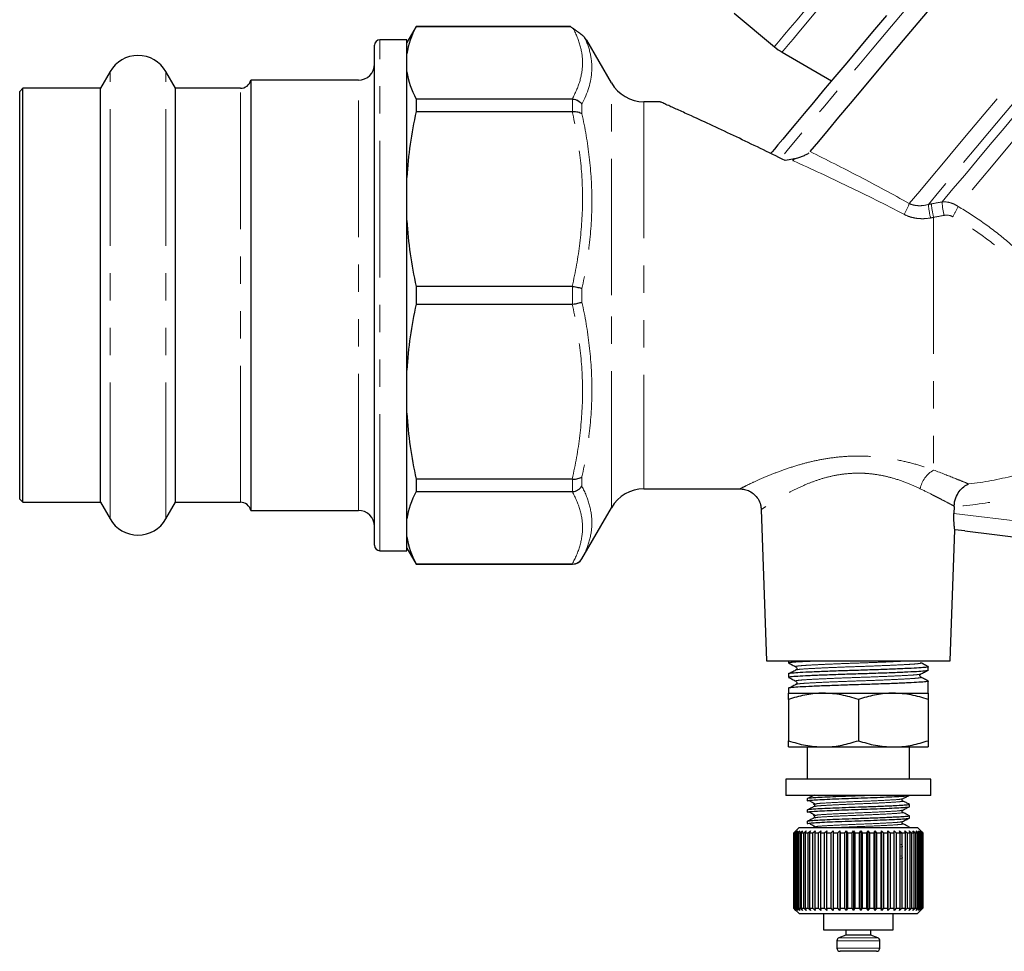
# Model space of a CAD drawing. Units: millimetres. Extents: x 30 to 390, y 98 to 260.
# Drawn here: x 30 to 76, y 186 to 229 of the extents above; entities that cross this region are included whole.
import ezdxf

# ---------------------------------------------------------------- set-up
doc = ezdxf.new("R2010")
doc.units = ezdxf.units.MM
doc.linetypes.add('PHANTOM', pattern=[12.7, 6.35, -1.27, 1.27, -1.27, 1.27, -1.27])

msp = doc.modelspace()

# ---------------------------------------------------------------- linework, layer by layer
at = {"color": 7, "linetype": 'Continuous', "lineweight": 25}
for p, q in [((63.078, 229.421), (64.951, 227.849)), ((48.291, 228.798), (47.858, 228.048)), ((55.477, 228.798), (48.291, 228.798)), ((48.291, 228.798), (48.291, 228.791)), ((48.291, 228.791), (55.477, 228.791)), ((47.858, 228.173), (46.608, 228.173)), ((47.858, 204.423), (47.858, 228.173)), ((57.374, 226.173), (56.229, 228.156)), ((46.358, 227.915), (46.358, 227.923)), ((46.358, 204.673), (46.358, 227.915)), ((65.308, 227.6), (67.612, 226.269)), ((34.059, 226.698), (33.612, 225.923)), ((37.105, 225.923), (36.657, 226.698)), ((45.608, 226.298), (40.608, 226.298)), ((40.608, 226.298), (40.608, 206.298)), ((30.008, 225.923), (29.858, 225.773)), ((29.858, 225.767), (29.858, 225.773)), ((29.858, 206.823), (29.858, 225.767)), ((33.612, 225.923), (30.008, 225.923)), ((30.008, 225.917), (30.008, 225.923)), ((30.008, 206.673), (30.008, 225.917)), ((33.612, 225.917), (33.612, 225.923)), ((33.612, 206.673), (33.612, 225.917)), ((40.124, 225.923), (37.105, 225.923)), ((37.105, 225.917), (37.105, 225.923)), ((37.105, 206.673), (37.105, 225.917)), ((48.291, 225.423), (48.291, 224.84)), ((55.55, 225.423), (48.291, 225.423)), ((59.64, 225.298), (58.889, 225.298)), ((48.291, 224.84), (55.55, 224.84)), ((48.291, 216.71), (48.291, 215.885)), ((55.55, 216.71), (48.291, 216.71)), ((48.291, 215.885), (55.55, 215.885)), ((55.55, 207.755), (48.291, 207.755)), ((48.291, 207.755), (48.291, 207.172)), ((48.291, 207.172), (55.55, 207.172)), ((58.889, 207.298), (63.355, 207.298)), ((29.858, 206.823), (30.008, 206.673)), ((30.008, 206.673), (33.612, 206.673)), ((33.612, 206.673), (34.059, 205.898)), ((36.657, 205.898), (37.105, 206.673)), ((37.105, 206.673), (40.124, 206.673)), ((40.608, 206.298), (45.608, 206.298)), ((56.002, 204.048), (57.374, 206.423)), ((64.345, 206.338), (64.591, 199.298)), ((73.314, 206.481), (73.302, 206.16)), ((73.126, 199.298), (73.339, 205.4)), ((73.803, 205.343), (73.339, 205.4)), ((73.803, 205.343), (83.517, 204.151)), ((46.608, 204.423), (47.858, 204.423)), ((47.858, 204.548), (48.291, 203.798)), ((55.55, 203.804), (48.291, 203.804)), ((48.291, 203.804), (48.291, 203.798)), ((48.291, 203.798), (55.569, 203.798)), ((64.591, 199.298), (73.126, 199.298)), ((65.608, 199.298), (65.608, 199.209)), ((66.007, 198.887), (65.972, 198.877)), ((72.108, 198.875), (72.108, 199.027)), ((65.608, 198.693), (65.608, 198.541)), ((72.108, 197.798), (72.108, 198.359)), ((65.608, 198.024), (65.608, 197.798)), ((66.007, 198.218), (65.972, 198.208)), ((65.608, 197.798), (67.233, 197.798)), ((65.608, 197.507), (65.608, 195.588)), ((67.233, 197.798), (70.483, 197.798)), ((68.858, 197.507), (68.858, 195.588)), ((70.483, 197.798), (72.108, 197.798)), ((72.108, 197.507), (72.108, 195.588)), ((65.608, 195.298), (67.233, 195.298)), ((66.483, 195.298), (66.483, 193.798)), ((67.233, 195.298), (70.483, 195.298)), ((70.483, 195.298), (72.108, 195.298)), ((71.233, 193.798), (71.233, 195.298)), ((65.483, 193.798), (65.483, 193.048)), ((72.233, 193.798), (65.483, 193.798)), ((72.233, 193.048), (72.233, 193.798)), ((72.233, 193.048), (65.483, 193.048)), ((66.483, 192.889), (66.483, 192.792)), ((66.483, 192.36), (66.483, 192.263)), ((71.233, 192.527), (71.233, 192.624)), ((71.233, 191.998), (71.233, 192.095)), ((65.858, 191.298), (65.958, 191.398)), ((65.958, 191.398), (65.859, 191.298)), ((65.875, 191.298), (65.98, 191.398)), ((65.98, 191.398), (65.889, 191.298)), ((66.108, 191.548), (65.908, 191.348)), ((65.93, 191.298), (66.04, 191.398)), ((66.04, 191.398), (65.957, 191.298)), ((66.023, 191.298), (66.136, 191.398)), ((66.136, 191.398), (66.063, 191.298)), ((66.108, 191.548), (71.608, 191.548)), ((66.154, 191.298), (66.268, 191.398)), ((66.268, 191.398), (66.205, 191.298)), ((66.319, 191.298), (66.434, 191.398)), ((66.434, 191.398), (66.382, 191.298)), ((66.483, 191.83), (66.483, 191.734)), ((66.518, 191.298), (66.631, 191.398)), ((66.631, 191.398), (66.591, 191.298)), ((66.747, 191.298), (66.857, 191.398)), ((66.857, 191.398), (66.83, 191.298)), ((67.004, 191.298), (67.11, 191.398)), ((67.11, 191.398), (67.096, 191.298)), ((67.285, 191.298), (67.385, 191.398)), ((67.385, 191.398), (67.384, 191.298)), ((67.586, 191.298), (67.679, 191.398)), ((67.679, 191.398), (67.691, 191.298)), ((67.679, 191.398), (67.679, 187.698)), ((67.904, 191.298), (67.989, 191.398)), ((67.989, 191.398), (68.014, 191.298)), ((67.989, 191.398), (67.989, 187.698)), ((68.235, 191.298), (68.31, 191.398)), ((68.31, 191.398), (68.347, 191.298)), ((68.31, 191.398), (68.31, 187.698)), ((68.573, 191.298), (68.638, 191.398)), ((68.638, 191.398), (68.688, 191.298)), ((68.638, 191.398), (68.638, 187.698)), ((68.916, 191.298), (68.969, 191.398)), ((68.969, 191.398), (69.03, 191.298)), ((68.969, 191.398), (68.969, 187.698)), ((69.257, 191.298), (69.299, 191.398)), ((69.299, 191.398), (69.371, 191.298)), ((69.299, 191.398), (69.299, 187.698)), ((69.593, 191.298), (69.623, 191.398)), ((69.623, 191.398), (69.704, 191.298)), ((69.623, 191.398), (69.623, 187.698)), ((69.92, 191.298), (69.937, 191.398)), ((69.937, 191.398), (70.027, 191.298)), ((69.937, 191.398), (69.937, 187.698)), ((70.233, 191.298), (70.236, 191.398)), ((70.236, 191.398), (70.334, 191.298)), ((70.236, 191.398), (70.236, 187.698)), ((70.518, 191.398), (70.622, 191.298)), ((70.528, 191.298), (70.518, 191.398)), ((70.778, 191.398), (70.887, 191.298)), ((70.801, 191.298), (70.778, 191.398)), ((71.014, 191.398), (71.126, 191.298)), ((71.049, 191.298), (71.014, 191.398)), ((71.221, 191.398), (71.335, 191.298)), ((71.268, 191.298), (71.221, 191.398)), ((71.233, 191.548), (71.233, 191.566)), ((71.397, 191.398), (71.512, 191.298)), ((71.456, 191.298), (71.397, 191.398)), ((71.54, 191.398), (71.654, 191.298)), ((71.61, 191.298), (71.54, 191.398)), ((71.858, 191.298), (71.608, 191.548)), ((71.648, 191.398), (71.76, 191.298)), ((71.729, 191.298), (71.648, 191.398)), ((71.72, 191.398), (71.828, 191.298)), ((71.809, 191.298), (71.72, 191.398)), ((71.755, 191.398), (71.857, 191.298)), ((71.851, 191.298), (71.755, 191.398)), ((65.858, 187.798), (65.858, 191.298)), ((65.859, 191.298), (65.875, 191.298)), ((65.859, 191.298), (65.859, 187.798)), ((65.875, 187.798), (65.875, 191.298)), ((65.889, 191.298), (65.93, 191.298)), ((65.889, 191.298), (65.889, 187.798)), ((65.93, 187.798), (65.93, 191.298)), ((65.957, 191.298), (66.023, 191.298)), ((65.957, 191.298), (65.957, 187.798)), ((66.023, 187.798), (66.023, 191.298)), ((66.063, 191.298), (66.154, 191.298)), ((66.063, 191.298), (66.063, 187.798)), ((66.154, 187.798), (66.154, 191.298)), ((66.205, 191.298), (66.319, 191.298)), ((66.205, 191.298), (66.205, 187.798)), ((66.319, 187.798), (66.319, 191.298)), ((66.382, 191.298), (66.518, 191.298)), ((66.382, 191.298), (66.382, 187.798)), ((66.518, 187.798), (66.518, 191.298)), ((66.591, 191.298), (66.747, 191.298)), ((66.591, 191.298), (66.591, 187.798)), ((66.747, 187.798), (66.747, 191.298)), ((66.83, 191.298), (67.004, 191.298)), ((66.83, 191.298), (66.83, 187.798)), ((67.004, 187.798), (67.004, 191.298)), ((67.096, 191.298), (67.285, 191.298)), ((67.096, 191.298), (67.096, 187.798)), ((67.285, 187.798), (67.285, 191.298)), ((67.384, 191.298), (67.586, 191.298)), ((67.384, 191.298), (67.384, 187.798)), ((67.586, 187.798), (67.586, 191.298)), ((67.691, 191.298), (67.904, 191.298)), ((67.691, 191.298), (67.691, 187.798)), ((67.904, 187.798), (67.904, 191.298)), ((68.014, 191.298), (68.235, 191.298)), ((68.014, 191.298), (68.014, 187.798)), ((68.235, 187.798), (68.235, 191.298)), ((68.347, 191.298), (68.573, 191.298)), ((68.347, 191.298), (68.347, 187.798)), ((68.573, 187.798), (68.573, 191.298)), ((68.688, 191.298), (68.916, 191.298)), ((68.688, 191.298), (68.688, 187.798)), ((68.916, 187.798), (68.916, 191.298)), ((69.03, 191.298), (69.257, 191.298)), ((69.03, 191.298), (69.03, 187.798)), ((69.257, 187.798), (69.257, 191.298)), ((69.371, 191.298), (69.593, 191.298)), ((69.371, 191.298), (69.371, 187.798)), ((69.593, 187.798), (69.593, 191.298)), ((69.704, 191.298), (69.92, 191.298)), ((69.704, 191.298), (69.704, 187.798)), ((69.92, 187.798), (69.92, 191.298)), ((70.027, 191.298), (70.233, 191.298)), ((70.027, 191.298), (70.027, 187.798)), ((70.233, 187.798), (70.233, 191.298)), ((70.334, 191.298), (70.528, 191.298)), ((70.334, 191.298), (70.334, 187.798)), ((70.528, 187.798), (70.528, 191.298)), ((70.622, 191.298), (70.801, 191.298)), ((70.622, 191.298), (70.622, 187.798)), ((70.801, 187.798), (70.801, 191.298)), ((70.887, 191.298), (71.049, 191.298)), ((70.887, 191.298), (70.887, 187.798)), ((71.049, 187.798), (71.049, 191.298)), ((71.126, 191.298), (71.268, 191.298)), ((71.126, 191.298), (71.126, 187.798)), ((71.268, 187.798), (71.268, 191.298)), ((71.335, 191.298), (71.456, 191.298)), ((71.335, 191.298), (71.335, 187.798)), ((71.456, 187.798), (71.456, 191.298)), ((71.512, 191.298), (71.61, 191.298)), ((71.512, 191.298), (71.512, 187.798)), ((71.61, 187.798), (71.61, 191.298)), ((71.654, 191.298), (71.729, 191.298)), ((71.654, 191.298), (71.654, 187.798)), ((71.729, 187.798), (71.729, 191.298)), ((71.76, 191.298), (71.809, 191.298)), ((71.76, 191.298), (71.76, 187.798)), ((71.809, 187.798), (71.809, 191.298)), ((71.828, 191.298), (71.851, 191.298)), ((71.828, 191.298), (71.828, 187.798)), ((71.851, 187.798), (71.851, 191.298)), ((71.857, 191.298), (71.858, 191.298)), ((71.857, 191.298), (71.857, 187.798)), ((71.858, 187.798), (71.858, 191.298)), ((65.958, 187.698), (65.858, 187.798)), ((65.859, 187.798), (65.958, 187.698)), ((65.859, 187.798), (65.875, 187.798)), ((65.98, 187.698), (65.875, 187.798)), ((65.889, 187.798), (65.98, 187.698)), ((65.889, 187.798), (65.93, 187.798)), ((65.908, 187.748), (66.108, 187.548)), ((66.04, 187.698), (65.93, 187.798)), ((65.957, 187.798), (66.04, 187.698)), ((65.957, 187.798), (66.023, 187.798)), ((66.136, 187.698), (66.023, 187.798)), ((66.063, 187.798), (66.136, 187.698)), ((66.063, 187.798), (66.154, 187.798)), ((66.268, 187.698), (66.154, 187.798)), ((66.205, 187.798), (66.268, 187.698)), ((66.205, 187.798), (66.319, 187.798)), ((66.434, 187.698), (66.319, 187.798)), ((66.382, 187.798), (66.434, 187.698)), ((66.382, 187.798), (66.518, 187.798)), ((66.631, 187.698), (66.518, 187.798)), ((66.591, 187.798), (66.631, 187.698)), ((66.591, 187.798), (66.747, 187.798)), ((66.857, 187.698), (66.747, 187.798)), ((66.83, 187.798), (66.857, 187.698)), ((66.83, 187.798), (67.004, 187.798)), ((67.11, 187.698), (67.004, 187.798)), ((67.096, 187.798), (67.11, 187.698)), ((67.096, 187.798), (67.285, 187.798)), ((67.385, 187.698), (67.285, 187.798)), ((67.384, 187.798), (67.385, 187.698)), ((67.384, 187.798), (67.586, 187.798)), ((67.679, 187.698), (67.586, 187.798)), ((67.691, 187.798), (67.679, 187.698)), ((67.691, 187.798), (67.904, 187.798)), ((67.989, 187.698), (67.904, 187.798)), ((68.014, 187.798), (67.989, 187.698)), ((68.014, 187.798), (68.235, 187.798)), ((68.31, 187.698), (68.235, 187.798)), ((68.347, 187.798), (68.31, 187.698)), ((68.347, 187.798), (68.573, 187.798)), ((68.638, 187.698), (68.573, 187.798)), ((68.688, 187.798), (68.638, 187.698)), ((68.688, 187.798), (68.916, 187.798)), ((68.969, 187.698), (68.916, 187.798)), ((69.03, 187.798), (68.969, 187.698)), ((69.03, 187.798), (69.257, 187.798)), ((69.299, 187.698), (69.257, 187.798)), ((69.371, 187.798), (69.299, 187.698)), ((69.371, 187.798), (69.593, 187.798)), ((69.623, 187.698), (69.593, 187.798)), ((69.704, 187.798), (69.623, 187.698)), ((69.704, 187.798), (69.92, 187.798)), ((69.937, 187.698), (69.92, 187.798)), ((70.027, 187.798), (69.937, 187.698)), ((70.027, 187.798), (70.233, 187.798)), ((70.236, 187.698), (70.233, 187.798)), ((70.334, 187.798), (70.236, 187.698)), ((70.334, 187.798), (70.528, 187.798)), ((70.518, 187.698), (70.528, 187.798)), ((70.622, 187.798), (70.518, 187.698)), ((70.622, 187.798), (70.801, 187.798)), ((70.778, 187.698), (70.801, 187.798)), ((70.887, 187.798), (70.778, 187.698)), ((70.887, 187.798), (71.049, 187.798)), ((71.014, 187.698), (71.049, 187.798)), ((71.126, 187.798), (71.014, 187.698)), ((71.126, 187.798), (71.268, 187.798)), ((71.221, 187.698), (71.268, 187.798)), ((71.335, 187.798), (71.221, 187.698)), ((71.335, 187.798), (71.456, 187.798)), ((71.397, 187.698), (71.456, 187.798)), ((71.512, 187.798), (71.397, 187.698)), ((71.512, 187.798), (71.61, 187.798)), ((71.54, 187.698), (71.61, 187.798)), ((71.654, 187.798), (71.54, 187.698)), ((71.608, 187.548), (71.858, 187.798)), ((71.648, 187.698), (71.729, 187.798)), ((71.76, 187.798), (71.648, 187.698)), ((71.654, 187.798), (71.729, 187.798)), ((71.72, 187.698), (71.809, 187.798)), ((71.828, 187.798), (71.72, 187.698)), ((71.755, 187.698), (71.851, 187.798)), ((71.857, 187.798), (71.755, 187.698)), ((71.76, 187.798), (71.809, 187.798)), ((71.828, 187.798), (71.851, 187.798)), ((71.857, 187.798), (71.858, 187.798)), ((66.108, 187.548), (71.608, 187.548)), ((67.233, 187.548), (67.233, 186.798)), ((70.483, 186.798), (70.483, 187.548)), ((67.233, 186.798), (70.483, 186.798)), ((68.283, 186.548), (67.957, 186.429)), ((68.283, 186.798), (68.283, 186.548)), ((69.433, 186.548), (68.283, 186.548)), ((69.433, 186.548), (69.433, 186.798)), ((69.759, 186.429), (69.433, 186.548)), ((67.858, 186.288), (67.858, 185.948)), ((69.858, 185.948), (69.858, 186.288)), ((69.708, 185.798), (68.008, 185.798))]:
    msp.add_line(p, q, dxfattribs=at)
at = {"color": 8, "linetype": 'PHANTOM', "lineweight": 18}
for p, q in [((46.608, 228.165), (46.608, 228.173)), ((46.608, 204.423), (46.608, 228.165)), ((34.059, 226.691), (34.059, 226.698)), ((34.059, 205.898), (34.059, 226.691)), ((36.657, 226.691), (36.657, 226.698)), ((36.657, 205.898), (36.657, 226.691)), ((45.608, 226.291), (45.608, 226.298)), ((45.608, 206.298), (45.608, 226.291)), ((40.124, 206.673), (40.124, 225.923)), ((57.374, 216.298), (57.374, 226.173)), ((55.569, 224.841), (55.569, 225.423)), ((58.889, 225.298), (58.889, 207.298)), ((56.002, 225.178), (56.002, 224.736)), ((72.358, 219.921), (72.358, 208.173)), ((55.569, 215.886), (55.569, 216.709)), ((56.002, 216.61), (56.002, 215.985)), ((57.374, 206.423), (57.374, 216.298)), ((55.569, 207.173), (55.569, 207.754)), ((56.002, 207.859), (56.002, 207.418)), ((73.302, 206.16), (83.609, 204.895)), ((55.569, 203.798), (55.569, 203.804)), ((56.002, 204.052), (56.002, 204.048)), ((70.799, 191.282), (70.898, 191.303)), ((70.801, 190.753), (70.898, 190.773)), ((70.801, 190.642), (70.924, 190.669)), ((70.801, 190.224), (70.898, 190.244)), ((70.801, 190.113), (70.924, 190.139)), ((69.759, 186.429), (67.957, 186.429)), ((69.858, 186.288), (67.858, 186.288)), ((69.858, 185.948), (67.858, 185.948))]:
    msp.add_line(p, q, dxfattribs=at)
at = {"color": 8, "linetype": 'PHANTOM', "lineweight": 18, "flags": 128}
for points in [[(80.931, 241.364), (80.901, 241.328), (80.809, 241.219), (80.657, 241.038), (80.447, 240.787), (80.178, 240.467), (79.855, 240.082), (79.478, 239.633), (79.051, 239.124), (78.578, 238.56), (78.061, 237.944), (77.505, 237.281), (76.914, 236.577), (76.292, 235.836), (75.645, 235.064), (74.976, 234.267), (74.292, 233.452), (73.597, 232.623), (72.896, 231.789), (72.196, 230.954), (71.501, 230.126), (70.817, 229.311), (70.148, 228.514), (69.501, 227.742), (68.879, 227.001), (68.288, 226.297), (67.732, 225.634), (67.215, 225.018), (66.741, 224.454), (66.315, 223.945), (65.938, 223.496), (65.614, 223.11), (65.346, 222.791), (65.213, 222.632)], [(64.951, 227.849), (64.981, 227.886), (65.072, 227.994), (65.222, 228.172), (65.429, 228.419), (65.691, 228.732), (66.006, 229.107), (66.369, 229.539), (66.776, 230.024), (67.222, 230.556), (67.703, 231.129), (68.212, 231.736), (68.744, 232.37), (69.293, 233.024), (69.852, 233.69), (70.415, 234.361), (70.975, 235.028), (71.525, 235.685), (72.06, 236.322), (72.573, 236.933), (73.058, 237.512), (73.51, 238.05), (73.923, 238.542), (74.292, 238.982), (74.614, 239.365), (74.884, 239.687), (75.099, 239.944), (75.258, 240.132), (75.357, 240.251), (75.396, 240.297)], [(75.704, 239.99), (75.682, 239.963), (75.599, 239.864), (75.457, 239.695), (75.257, 239.456), (75.001, 239.151), (74.692, 238.783), (74.335, 238.357), (73.932, 237.877), (73.489, 237.35), (73.011, 236.78), (72.504, 236.176), (71.974, 235.544), (71.426, 234.891), (70.867, 234.225), (70.305, 233.554), (69.744, 232.886), (69.193, 232.229), (68.657, 231.59), (68.142, 230.977), (67.656, 230.397), (67.202, 229.857), (66.788, 229.363), (66.417, 228.921), (66.094, 228.536), (65.823, 228.213), (65.606, 227.955), (65.447, 227.766), (65.348, 227.647), (65.309, 227.6), (65.308, 227.6)], [(71.224, 220.562), (71.711, 221.141), (72.241, 221.773), (72.81, 222.451), (73.414, 223.171), (74.048, 223.927), (74.708, 224.713), (75.388, 225.524), (76.084, 226.354), (76.791, 227.196), (77.502, 228.043), (78.213, 228.89), (78.918, 229.73), (79.612, 230.557), (80.289, 231.365), (80.945, 232.147), (81.575, 232.897), (82.174, 233.61), (82.736, 234.281), (83.259, 234.904), (83.738, 235.475), (84.17, 235.99), (84.551, 236.444), (84.878, 236.834), (85.149, 237.157), (85.362, 237.411), (85.516, 237.593), (85.608, 237.704), (85.639, 237.74)], [(85.992, 237.062), (85.985, 237.053), (85.924, 236.98), (85.804, 236.836), (85.624, 236.622), (85.386, 236.339), (85.092, 235.988), (84.744, 235.574), (84.345, 235.099), (83.898, 234.566), (83.406, 233.98), (82.874, 233.345), (82.304, 232.665), (81.701, 231.947), (81.07, 231.195), (80.416, 230.416), (79.743, 229.614), (79.057, 228.797), (78.363, 227.97), (77.667, 227.139), (76.972, 226.312), (76.285, 225.493), (75.611, 224.69), (74.955, 223.908), (74.322, 223.154), (73.717, 222.433), (73.144, 221.75), (72.608, 221.111), (72.113, 220.52)], [(72.754, 220.64), (73.258, 221.241), (73.803, 221.89), (74.383, 222.582), (74.995, 223.311), (75.634, 224.072), (76.293, 224.858), (76.969, 225.663), (77.655, 226.481), (78.347, 227.305), (79.038, 228.129), (79.723, 228.946), (80.397, 229.749), (81.054, 230.532), (81.69, 231.289), (82.298, 232.014), (82.874, 232.701), (83.414, 233.344), (83.913, 233.938), (84.366, 234.479), (84.772, 234.963), (85.126, 235.384), (85.425, 235.741), (85.667, 236.03), (85.851, 236.248), (85.974, 236.395), (86.036, 236.469), (86.044, 236.478)], [(86.397, 235.799), (86.366, 235.762), (86.273, 235.652), (86.119, 235.468), (85.906, 235.214), (85.634, 234.89), (85.307, 234.5), (84.926, 234.046), (84.496, 233.533), (84.019, 232.965), (83.499, 232.346), (82.942, 231.682), (82.351, 230.977), (81.731, 230.238), (81.087, 229.471), (80.425, 228.682), (79.749, 227.877), (79.067, 227.063), (78.382, 226.248), (77.702, 225.436), (77.03, 224.636), (76.374, 223.854), (75.738, 223.096), (75.127, 222.368), (74.547, 221.677), (74.002, 221.028), (73.498, 220.426)]]:
    msp.add_lwpolyline(points, dxfattribs=at)
at = {"color": 7, "linetype": 'Continuous', "lineweight": 25, "flags": 128}
for points in [[(66.613, 222.978), (67.013, 223.455), (67.462, 223.99), (67.956, 224.579), (68.491, 225.217), (69.064, 225.899), (69.67, 226.621), (70.304, 227.377), (70.962, 228.162), (71.64, 228.969), (72.331, 229.793), (73.032, 230.628), (73.736, 231.468), (74.439, 232.305), (75.136, 233.135), (75.82, 233.951)], [(70.162, 229.308), (69.522, 228.546), (68.906, 227.811), (68.317, 227.109), (67.762, 226.447), (67.243, 225.829), (66.766, 225.261), (66.334, 224.746), (65.95, 224.288), (65.618, 223.892), (65.339, 223.56), (65.117, 223.295), (64.952, 223.099), (64.847, 222.974), (64.802, 222.92), (64.8, 222.918)]]:
    msp.add_lwpolyline(points, dxfattribs=at)
at = {"color": 7, "linetype": 'Continuous', "lineweight": 25}
for centre, radius, start, end in [((46.608, 227.923), 0.25, 90, 180), ((66.558, 229.765), 2.5, 230, 240), ((35.358, 225.948), 1.5, 30, 150), ((45.608, 227.048), 0.75, 270, 0), ((40.124, 226.423), 0.5, 270, 345.5225), ((58.889, 227.048), 1.75, 210, 270), ((58.889, 205.548), 1.75, 90, 150), ((40.124, 206.173), 0.5, 14.4775, 90), ((45.608, 205.548), 0.75, 0, 90), ((35.358, 206.648), 1.5, 210, 330), ((46.608, 204.673), 0.25, 180, 270), ((55.569, 204.298), 0.5, 270, 330), ((68.008, 186.288), 0.15, 110, 180), ((69.708, 186.288), 0.15, 0, 70), ((68.008, 185.948), 0.15, 180, 270), ((69.708, 185.948), 0.15, 270, 0)]:
    msp.add_arc(centre, radius, start, end, dxfattribs=at)
at = {"color": 8, "linetype": 'PHANTOM', "lineweight": 18}
for centre, radius, start, end in [((69.407, 221.139), 1.906, 325.6006, 342.3748), ((76.328, 220.9), 4.233, 185.1538, 193.7486), ((76.42, 220.924), 4.184, 185.1655, 193.8687), ((75.829, 220.769), 3.078, 182.3926, 194.226), ((71.121, 221.407), 2.571, 325.5365, 337.5827), ((73.026, 207.025), 1.328, 120.1711, 167.8157)]:
    msp.add_arc(centre, radius, start, end, dxfattribs=at)
at = {"color": 7, "linetype": 'Continuous', "lineweight": 25}
msp.add_ellipse((76.266, 228.962), major_axis=(22.03, -1.795), ratio=0.240393, start_param=3.498985, end_param=3.515427, dxfattribs=at)
for points in [[(48.291, 228.791), (48.07, 228.374), (47.918, 227.951), (47.858, 227.521)], [(55.477, 228.791), (55.453, 228.8), (55.453, 228.8), (55.477, 228.791)], [(47.858, 226.693), (47.918, 226.262), (48.07, 225.84), (48.291, 225.423)], [(55.569, 225.423), (55.563, 225.423), (55.557, 225.423), (55.55, 225.423)], [(48.291, 224.84), (48.07, 223.833), (47.918, 222.813), (47.858, 221.775)], [(55.55, 224.84), (55.557, 224.84), (55.563, 224.84), (55.569, 224.841)], [(65.814, 222.627), (65.694, 222.605), (65.575, 222.583), (65.455, 222.561)], [(65.892, 222.647), (65.865, 222.641), (65.84, 222.634), (65.814, 222.627)], [(65.814, 222.627), (65.816, 222.602), (65.82, 222.578), (65.825, 222.553)], [(47.858, 219.775), (47.918, 218.736), (48.07, 217.716), (48.291, 216.71)], [(55.569, 216.709), (55.563, 216.71), (55.557, 216.71), (55.55, 216.71)], [(48.291, 215.885), (48.07, 214.879), (47.918, 213.859), (47.858, 212.821)], [(55.55, 215.885), (55.557, 215.885), (55.563, 215.886), (55.569, 215.886)], [(47.858, 210.82), (47.918, 209.781), (48.07, 208.761), (48.291, 207.755)], [(55.569, 207.754), (55.563, 207.755), (55.557, 207.755), (55.55, 207.755)], [(48.291, 207.172), (48.07, 206.755), (47.918, 206.333), (47.858, 205.903)], [(55.55, 207.172), (55.557, 207.172), (55.563, 207.172), (55.569, 207.173)], [(73.314, 206.481), (73.314, 206.485), (73.314, 206.489), (73.314, 206.493)], [(47.858, 205.074), (47.918, 204.644), (48.07, 204.221), (48.291, 203.804)], [(55.569, 203.804), (55.563, 203.804), (55.557, 203.804), (55.55, 203.804)]]:
    msp.add_open_spline(points, degree=3, dxfattribs=at)
at = {"color": 8, "linetype": 'PHANTOM', "lineweight": 18}
for points, knots in [([(55.55, 225.423), (55.699, 225.693), (55.817, 225.964), (55.981, 226.508), (56.026, 226.782), (56.036, 227.333), (56, 227.608), (55.853, 228.156), (55.742, 228.429), (55.6, 228.699)], [0, 0, 0, 0, 0.25, 0.25, 0.5, 0.5, 0.75, 0.75, 1, 1, 1, 1]), ([(56.137, 228.274), (56.253, 228.022), (56.341, 227.767), (56.451, 227.254), (56.473, 226.994), (56.436, 226.215), (56.273, 225.695), (56.002, 225.178)], [0, 0, 0, 0, 0.25, 0.25, 0.5, 0.5, 1, 1, 1, 1]), ([(55.55, 216.71), (55.703, 217.379), (55.824, 218.051), (55.988, 219.404), (56.031, 220.084), (56.032, 221.453), (55.989, 222.136), (55.825, 223.496), (55.703, 224.171), (55.55, 224.84)], [0, 0, 0, 0, 0.25, 0.25, 0.5, 0.5, 0.75, 0.75, 1, 1, 1, 1]), ([(56.002, 224.736), (56.15, 224.068), (56.266, 223.395), (56.424, 222.038), (56.465, 221.357), (56.464, 219.99), (56.423, 219.31), (56.266, 217.955), (56.15, 217.281), (56.002, 216.61)], [0, 0, 0, 0, 0.25, 0.25, 0.5, 0.5, 0.75, 0.75, 1, 1, 1, 1]), ([(70.98, 220.062), (70.115, 220.516), (69.249, 220.947), (67.528, 221.774), (66.671, 222.171), (65.825, 222.553)], [0, 0, 0, 0, 0.5, 0.5, 1, 1, 1, 1]), ([(66.613, 222.978), (67.373, 222.603), (68.14, 222.215), (69.679, 221.412), (70.452, 220.996), (71.224, 220.562)], [0, 0, 0, 0, 0.5, 0.5, 1, 1, 1, 1]), ([(71.224, 220.562), (71.292, 220.531), (71.362, 220.508), (71.507, 220.476), (71.583, 220.466), (71.811, 220.458), (71.964, 220.478), (72.113, 220.52)], [0, 0, 0, 0, 0.25, 0.25, 0.5, 0.5, 1, 1, 1, 1]), ([(72.754, 220.64), (72.881, 220.649), (73.012, 220.634), (73.203, 220.58), (73.266, 220.556), (73.386, 220.498), (73.443, 220.465), (73.498, 220.426)], [0, 0, 0, 0, 0.5, 0.5, 0.75, 0.75, 1, 1, 1, 1]), ([(73.498, 220.426), (73.886, 220.196), (74.268, 219.95), (75.013, 219.427), (75.378, 219.148), (76.076, 218.564), (76.41, 218.258), (76.89, 217.778), (77.046, 217.615), (77.35, 217.281), (77.499, 217.11), (78.219, 216.244), (78.711, 215.523), (79.234, 214.605), (79.334, 214.421), (79.523, 214.057), (79.611, 213.877), (79.863, 213.342), (80.011, 212.993), (80.143, 212.655)], [0, 0, 0, 0, 0.125, 0.125, 0.25, 0.25, 0.375, 0.375, 0.4375, 0.4375, 0.5, 0.5, 0.75, 0.75, 0.8125, 0.8125, 0.875, 0.875, 1, 1, 1, 1]), ([(72.217, 219.894), (72.112, 219.875), (72.005, 219.863), (71.792, 219.857), (71.686, 219.862), (71.476, 219.889), (71.371, 219.912), (71.17, 219.974), (71.073, 220.013), (70.98, 220.062)], [0, 0, 0, 0, 0.25, 0.25, 0.5, 0.5, 0.75, 0.75, 1, 1, 1, 1]), ([(79.627, 212.559), (79.505, 212.879), (79.367, 213.211), (79.13, 213.721), (79.047, 213.893), (78.869, 214.241), (78.775, 214.416), (78.278, 215.293), (77.808, 215.983), (77.114, 216.81), (76.971, 216.974), (76.677, 217.292), (76.526, 217.448), (76.062, 217.905), (75.739, 218.195), (75.063, 218.749), (74.709, 219.013), (73.987, 219.506), (73.617, 219.736), (73.241, 219.952)], [0, 0, 0, 0, 0.125, 0.125, 0.1875, 0.1875, 0.25, 0.25, 0.5, 0.5, 0.5625, 0.5625, 0.625, 0.625, 0.75, 0.75, 0.875, 0.875, 1, 1, 1, 1]), ([(55.55, 207.755), (55.703, 208.424), (55.824, 209.097), (55.988, 210.449), (56.031, 211.129), (56.032, 212.498), (55.989, 213.181), (55.825, 214.541), (55.703, 215.216), (55.55, 215.885)], [0, 0, 0, 0, 0.25, 0.25, 0.5, 0.5, 0.75, 0.75, 1, 1, 1, 1]), ([(56.002, 215.985), (56.15, 215.314), (56.266, 214.637), (56.424, 213.276), (56.465, 212.594), (56.464, 211.226), (56.423, 210.547), (56.266, 209.198), (56.15, 208.527), (56.002, 207.859)], [0, 0, 0, 0, 0.25, 0.25, 0.5, 0.5, 0.75, 0.75, 1, 1, 1, 1]), ([(73.986, 207.526), (74.695, 207.605), (75.392, 207.734), (76.418, 208.001), (76.758, 208.102), (77.43, 208.33), (77.764, 208.456), (78.748, 208.871), (79.381, 209.193), (80.601, 209.932), (81.182, 210.344), (81.731, 210.798)], [0, 0, 0, 0, 0.25, 0.25, 0.375, 0.375, 0.5, 0.5, 0.75, 0.75, 1, 1, 1, 1]), ([(81.891, 209.675), (81.272, 209.2), (80.624, 208.777), (79.61, 208.217), (79.265, 208.043), (78.561, 207.72), (78.2, 207.571), (77.107, 207.165), (76.365, 206.951), (74.858, 206.633), (74.092, 206.528), (73.314, 206.481)], [0, 0, 0, 0, 0.25, 0.25, 0.375, 0.375, 0.5, 0.5, 0.75, 0.75, 1, 1, 1, 1]), ([(63.355, 207.302), (63.352, 207.301), (63.331, 207.29), (63.429, 207.34), (63.589, 207.42), (63.824, 207.533), (64.134, 207.679), (64.691, 207.922), (65.335, 208.171), (66.005, 208.393), (66.712, 208.581), (67.442, 208.724), (68.224, 208.814), (69.069, 208.836), (69.954, 208.773), (70.824, 208.624), (71.642, 208.417), (72.118, 208.255), (72.358, 208.173)], [0, 0, 0, 0, 0.010704, 0.076587, 0.145088, 0.153368, 0.228635, 0.306607, 0.375864, 0.446645, 0.508428, 0.57135, 0.636599, 0.7035, 0.777588, 0.854077, 0.926164, 1, 1, 1, 1]), ([(71.727, 207.306), (71.536, 207.394), (71.152, 207.571), (70.531, 207.787), (69.911, 207.938), (69.41, 208.007), (68.885, 208.036), (68.337, 208.016), (67.693, 207.917), (67.093, 207.757), (66.514, 207.548), (65.966, 207.302), (65.442, 207.025), (64.99, 206.758), (64.634, 206.528), (64.421, 206.386), (64.332, 206.324), (64.35, 206.336), (64.352, 206.338)], [0, 0, 0, 0, 0.0726494, 0.1452357, 0.2033967, 0.2615095, 0.2898798, 0.352886, 0.4159353, 0.4770175, 0.5381507, 0.6090929, 0.6800495, 0.7596884, 0.8392512, 0.9142239, 0.9891364, 1, 1, 1, 1]), ([(72.358, 208.173), (72.726, 208.033), (73.05, 207.906), (73.465, 207.74), (73.591, 207.688), (73.812, 207.598), (73.907, 207.559), (73.986, 207.526)], [0, 0, 0, 0, 0.5, 0.5, 0.75, 0.75, 1, 1, 1, 1]), ([(56.002, 207.418), (56.15, 207.136), (56.266, 206.852), (56.424, 206.284), (56.465, 206), (56.464, 205.434), (56.423, 205.154), (56.266, 204.599), (56.15, 204.324), (56.002, 204.052)], [0, 0, 0, 0, 0.25, 0.25, 0.5, 0.5, 0.75, 0.75, 1, 1, 1, 1]), ([(55.55, 203.804), (55.703, 204.082), (55.824, 204.36), (55.988, 204.92), (56.031, 205.202), (56.032, 205.769), (55.989, 206.052), (55.825, 206.615), (55.703, 206.895), (55.55, 207.172)], [0, 0, 0, 0, 0.25, 0.25, 0.5, 0.5, 0.75, 0.75, 1, 1, 1, 1]), ([(73.314, 206.493), (73.291, 206.506), (73.261, 206.522), (73.191, 206.559), (73.15, 206.581), (73.01, 206.656), (72.894, 206.717), (72.688, 206.824), (72.615, 206.862), (72.459, 206.942), (72.377, 206.983), (72.12, 207.113), (71.932, 207.207), (71.727, 207.306)], [0, 0, 0, 0, 0.125, 0.125, 0.25, 0.25, 0.5, 0.5, 0.625, 0.625, 0.75, 0.75, 1, 1, 1, 1]), ([(71.149, 199.298), (71.077, 199.293), (70.856, 199.28), (70.323, 199.255), (69.614, 199.226), (68.855, 199.2), (68.098, 199.173), (67.383, 199.144), (66.772, 199.114), (66.305, 199.088), (66.025, 199.062), (65.913, 199.04), (65.963, 199.028), (65.972, 199.025)], [0, 0, 0, 0, 0.0501173, 0.1544624, 0.2588074, 0.3595874, 0.4603676, 0.5647125, 0.6690577, 0.7698376, 0.8706176, 0.9749627, 1, 1, 1, 1]), ([(71.749, 199.21), (71.756, 199.208), (71.803, 199.196), (71.691, 199.174), (71.411, 199.148), (70.945, 199.122), (70.334, 199.093), (69.619, 199.063), (68.861, 199.037), (68.103, 199.011), (67.389, 198.981), (66.773, 198.952), (66.318, 198.925), (66.054, 198.905), (66.018, 198.891), (66.007, 198.887)], [0, 0, 0, 0, 0.016961, 0.104583, 0.189211, 0.27384, 0.361462, 0.449084, 0.533713, 0.618341, 0.705963, 0.793586, 0.878214, 0.962843, 1, 1, 1, 1]), ([(71.744, 198.691), (71.727, 198.684), (71.689, 198.666), (71.401, 198.642), (70.942, 198.616), (70.328, 198.587), (69.613, 198.557), (68.855, 198.531), (68.098, 198.505), (67.383, 198.475), (66.772, 198.446), (66.305, 198.42), (66.025, 198.393), (65.913, 198.371), (65.963, 198.359), (65.972, 198.357)], [0, 0, 0, 0, 0.064439, 0.146324, 0.228208, 0.31299, 0.397772, 0.479657, 0.561542, 0.646323, 0.731105, 0.81299, 0.894875, 0.979657, 1, 1, 1, 1]), ([(71.749, 198.541), (71.756, 198.539), (71.803, 198.528), (71.691, 198.506), (71.411, 198.48), (70.945, 198.454), (70.334, 198.424), (69.619, 198.395), (68.861, 198.368), (68.103, 198.342), (67.389, 198.313), (66.773, 198.283), (66.318, 198.257), (66.054, 198.236), (66.018, 198.222), (66.007, 198.218)], [0, 0, 0, 0, 0.016961, 0.104583, 0.189211, 0.27384, 0.361462, 0.449084, 0.533713, 0.618341, 0.705963, 0.793586, 0.878214, 0.962843, 1, 1, 1, 1]), ([(66.831, 192.529), (66.858, 192.538), (66.917, 192.558), (67.321, 192.582), (67.839, 192.61), (68.354, 192.633), (68.97, 192.657), (69.672, 192.685), (70.363, 192.721), (70.799, 192.751), (70.978, 192.775), (70.909, 192.789), (70.9, 192.79)], [0, 0, 0, 0, 0.096509, 0.220202, 0.311057, 0.401723, 0.475369, 0.600858, 0.729634, 0.853327, 0.980989, 1, 1, 1, 1]), ([(66.89, 192.652), (66.91, 192.657), (66.975, 192.672), (67.38, 192.696), (68.041, 192.731), (68.856, 192.763), (69.669, 192.795), (70.349, 192.831), (70.809, 192.859), (70.87, 192.88), (70.898, 192.89)], [0, 0, 0, 0, 0.059258, 0.188297, 0.329662, 0.467419, 0.605175, 0.746542, 0.882326, 1, 1, 1, 1]), ([(66.89, 192.123), (66.91, 192.128), (66.975, 192.143), (67.38, 192.167), (68.041, 192.202), (68.856, 192.234), (69.669, 192.266), (70.349, 192.302), (70.809, 192.33), (70.87, 192.351), (70.898, 192.361)], [0, 0, 0, 0, 0.059258, 0.188297, 0.329662, 0.467419, 0.605175, 0.746542, 0.882326, 1, 1, 1, 1]), ([(66.831, 192), (66.858, 192.008), (66.917, 192.028), (67.321, 192.053), (67.839, 192.081), (68.354, 192.104), (68.97, 192.128), (69.672, 192.156), (70.363, 192.192), (70.799, 192.221), (70.978, 192.246), (70.909, 192.259), (70.9, 192.261)], [0, 0, 0, 0, 0.096509, 0.220202, 0.311057, 0.401723, 0.475369, 0.600858, 0.729634, 0.853327, 0.980989, 1, 1, 1, 1]), ([(66.89, 191.594), (66.91, 191.599), (66.975, 191.614), (67.38, 191.637), (68.041, 191.673), (68.856, 191.705), (69.669, 191.737), (70.349, 191.773), (70.809, 191.801), (70.87, 191.822), (70.898, 191.832)], [0, 0, 0, 0, 0.059258, 0.188297, 0.329662, 0.467419, 0.605175, 0.746542, 0.882326, 1, 1, 1, 1]), ([(67.777, 191.548), (67.803, 191.549), (67.98, 191.559), (68.358, 191.575), (68.969, 191.599), (69.672, 191.627), (70.363, 191.662), (70.799, 191.692), (70.978, 191.717), (70.909, 191.73), (70.9, 191.732)], [0, 0, 0, 0, 0.021445, 0.150224, 0.254829, 0.43307, 0.61598, 0.79167, 0.972998, 1, 1, 1, 1])]:
    msp.add_open_spline(points, degree=3, knots=knots, dxfattribs=at)
at = {"color": 7, "linetype": 'Continuous', "lineweight": 25}
for points, knots in [([(56.137, 228.274), (56.13, 228.284), (56.118, 228.298), (56.085, 228.33), (56.072, 228.342), (56.042, 228.368), (56.027, 228.381), (55.981, 228.418), (55.952, 228.441), (55.898, 228.482), (55.872, 228.501), (55.8, 228.554), (55.757, 228.585), (55.675, 228.645), (55.636, 228.672), (55.6, 228.699)], [0, 0, 0, 0, 0.125, 0.125, 0.1875, 0.1875, 0.25, 0.25, 0.375, 0.375, 0.5, 0.5, 0.75, 0.75, 1, 1, 1, 1]), ([(56.228, 228.155), (56.229, 228.153), (56.24, 228.138), (56.185, 228.212), (56.137, 228.274)], [0, 0, 0, 0, 0.146153, 1, 1, 1, 1]), ([(55.569, 225.423), (55.614, 225.419), (55.657, 225.411), (55.742, 225.385), (55.783, 225.368), (55.896, 225.304), (55.959, 225.245), (56.002, 225.178)], [0, 0, 0, 0, 0.25, 0.25, 0.5, 0.5, 1, 1, 1, 1]), ([(65.455, 222.561), (65.069, 222.751), (64.296, 223.132), (63.166, 223.672), (62.076, 224.183), (61.18, 224.596), (60.495, 224.908), (60.062, 225.103), (59.79, 225.226), (59.648, 225.29), (59.642, 225.292), (59.64, 225.293)], [0, 0, 0, 0, 0.147518, 0.294985, 0.447298, 0.599352, 0.700832, 0.804567, 0.874465, 0.946141, 1, 1, 1, 1]), ([(55.569, 224.841), (55.614, 224.844), (55.657, 224.845), (55.742, 224.839), (55.783, 224.832), (55.896, 224.805), (55.959, 224.774), (56.002, 224.736)], [0, 0, 0, 0, 0.25, 0.25, 0.5, 0.5, 1, 1, 1, 1]), ([(65.892, 222.647), (65.957, 222.664), (66.021, 222.682), (66.146, 222.722), (66.208, 222.744), (66.324, 222.79), (66.379, 222.814), (66.481, 222.865), (66.527, 222.893), (66.565, 222.921)], [0, 0, 0, 0, 0.25, 0.25, 0.5, 0.5, 0.75, 0.75, 1, 1, 1, 1]), ([(55.569, 216.709), (55.614, 216.704), (55.657, 216.698), (55.742, 216.684), (55.783, 216.676), (55.896, 216.65), (55.959, 216.63), (56.002, 216.61)], [0, 0, 0, 0, 0.25, 0.25, 0.5, 0.5, 1, 1, 1, 1]), ([(55.569, 215.886), (55.614, 215.891), (55.657, 215.897), (55.742, 215.911), (55.783, 215.919), (55.896, 215.945), (55.959, 215.965), (56.002, 215.985)], [0, 0, 0, 0, 0.25, 0.25, 0.5, 0.5, 1, 1, 1, 1]), ([(55.569, 207.754), (55.614, 207.751), (55.657, 207.751), (55.742, 207.757), (55.783, 207.763), (55.896, 207.79), (55.959, 207.821), (56.002, 207.859)], [0, 0, 0, 0, 0.25, 0.25, 0.5, 0.5, 1, 1, 1, 1]), ([(55.569, 207.173), (55.614, 207.176), (55.657, 207.184), (55.742, 207.21), (55.783, 207.228), (55.896, 207.292), (55.959, 207.351), (56.002, 207.418)], [0, 0, 0, 0, 0.25, 0.25, 0.5, 0.5, 1, 1, 1, 1]), ([(73.314, 206.493), (73.316, 206.56), (73.324, 206.626), (73.349, 206.753), (73.367, 206.815), (73.431, 206.99), (73.488, 207.093), (73.614, 207.267), (73.686, 207.34), (73.796, 207.427), (73.833, 207.452), (73.909, 207.495), (73.948, 207.513), (73.986, 207.526)], [0, 0, 0, 0, 0.125, 0.125, 0.25, 0.25, 0.5, 0.5, 0.75, 0.75, 0.875, 0.875, 1, 1, 1, 1]), ([(63.354, 207.295), (63.424, 207.291), (63.579, 207.283), (63.809, 207.196), (64.027, 207.046), (64.206, 206.832), (64.32, 206.586), (64.335, 206.412), (64.342, 206.336)], [0, 0, 0, 0, 0.137999, 0.305919, 0.47648, 0.656027, 0.851194, 1, 1, 1, 1]), ([(73.339, 205.4), (73.339, 205.4), (73.338, 205.405), (73.336, 205.425), (73.334, 205.44), (73.329, 205.479), (73.327, 205.502), (73.321, 205.558), (73.318, 205.59), (73.309, 205.695), (73.304, 205.78), (73.299, 205.962), (73.299, 206.061), (73.302, 206.16)], [0, 0, 0, 0, 0.125, 0.125, 0.25, 0.25, 0.375, 0.375, 0.5, 0.5, 0.75, 0.75, 1, 1, 1, 1]), ([(55.569, 203.804), (55.614, 203.804), (55.657, 203.81), (55.742, 203.832), (55.783, 203.849), (55.896, 203.914), (55.959, 203.977), (56.002, 204.052)], [0, 0, 0, 0, 0.25, 0.25, 0.5, 0.5, 1, 1, 1, 1]), ([(65.633, 199.203), (65.624, 199.205), (65.569, 199.217), (65.691, 199.238), (66.012, 199.265), (66.369, 199.284), (66.645, 199.295), (66.698, 199.298)], [0, 0, 0, 0, 0.063917, 0.360248, 0.64646, 0.932672, 1, 1, 1, 1]), ([(65.614, 199.203), (65.671, 199.173), (65.784, 199.114), (65.897, 199.055), (65.954, 199.025)], [0, 0, 0, 0, 0.500054, 1, 1, 1, 1]), ([(72.105, 199.032), (72.048, 199.062), (71.935, 199.121), (71.821, 199.18), (71.765, 199.21)], [0, 0, 0, 0, 0.500073, 1, 1, 1, 1]), ([(72.089, 199.032), (72.096, 199.031), (72.147, 199.019), (72.022, 198.998), (71.712, 198.972), (71.192, 198.946), (70.511, 198.916), (69.713, 198.887), (68.868, 198.86), (68.022, 198.834), (67.222, 198.805), (66.538, 198.775), (66.013, 198.749), (65.703, 198.723), (65.571, 198.703), (65.609, 198.693), (65.609, 198.693)], [0, 0, 0, 0, 0.013784, 0.097319, 0.178, 0.258682, 0.342216, 0.425751, 0.506432, 0.587114, 0.670648, 0.754182, 0.834864, 0.915546, 0.99908, 1, 1, 1, 1]), ([(65.633, 198.534), (65.624, 198.536), (65.569, 198.548), (65.693, 198.57), (66.004, 198.596), (66.524, 198.622), (67.205, 198.652), (68.003, 198.681), (68.848, 198.708), (69.694, 198.734), (70.494, 198.763), (71.178, 198.793), (71.703, 198.819), (72.013, 198.845), (72.145, 198.865), (72.107, 198.875), (72.107, 198.875)], [0, 0, 0, 0, 0.017942, 0.101124, 0.181466, 0.261807, 0.344989, 0.428171, 0.508513, 0.588854, 0.672037, 0.755219, 0.83556, 0.915902, 0.999084, 1, 1, 1, 1]), ([(65.982, 198.887), (65.926, 198.857), (65.814, 198.798), (65.701, 198.739), (65.645, 198.71)], [0, 0, 0, 0, 0.499977, 1, 1, 1, 1]), ([(65.955, 199.024), (65.968, 199.015), (65.992, 198.997), (66.003, 198.919), (65.974, 198.894), (65.955, 198.878)], [0, 0, 0, 0, 0.2814915, 0.5468845, 1, 1, 1, 1]), ([(71.762, 198.691), (71.819, 198.721), (71.932, 198.78), (72.046, 198.839), (72.102, 198.868)], [0, 0, 0, 0, 0.499946, 1, 1, 1, 1]), ([(72.089, 198.364), (72.096, 198.362), (72.147, 198.351), (72.022, 198.329), (71.712, 198.303), (71.192, 198.277), (70.511, 198.248), (69.713, 198.218), (68.868, 198.192), (68.022, 198.166), (67.222, 198.136), (66.538, 198.107), (66.013, 198.08), (65.703, 198.054), (65.571, 198.034), (65.609, 198.024), (65.609, 198.024)], [0, 0, 0, 0, 0.0137845, 0.0973187, 0.1780005, 0.2586821, 0.3422164, 0.4257506, 0.5064322, 0.5871139, 0.6706482, 0.7541825, 0.8348641, 0.9155458, 0.99908, 1, 1, 1, 1]), ([(65.614, 198.534), (65.671, 198.505), (65.784, 198.445), (65.897, 198.386), (65.954, 198.357)], [0, 0, 0, 0, 0.500054, 1, 1, 1, 1]), ([(65.955, 198.356), (65.968, 198.347), (65.992, 198.329), (66.003, 198.25), (65.974, 198.225), (65.955, 198.209)], [0, 0, 0, 0, 0.2814915, 0.5468845, 1, 1, 1, 1]), ([(71.761, 198.543), (71.743, 198.559), (71.713, 198.585), (71.724, 198.663), (71.748, 198.681), (71.761, 198.69)], [0, 0, 0, 0, 0.4531155, 0.7185085, 1, 1, 1, 1]), ([(72.105, 198.364), (72.048, 198.393), (71.935, 198.453), (71.821, 198.512), (71.765, 198.541)], [0, 0, 0, 0, 0.500073, 1, 1, 1, 1]), ([(65.982, 198.218), (65.926, 198.189), (65.814, 198.13), (65.701, 198.071), (65.645, 198.041)], [0, 0, 0, 0, 0.499977, 1, 1, 1, 1]), ([(67.233, 197.798), (67.195, 197.797), (66.903, 197.795), (66.353, 197.731), (65.858, 197.583), (65.608, 197.507)], [0, 0, 0, 0, 0.070076, 0.530777, 1, 1, 1, 1]), ([(65.608, 197.507), (65.608, 197.624), (65.608, 197.779), (65.608, 197.794), (65.608, 197.798)], [0, 0, 0, 0, 0.7480589, 1, 1, 1, 1]), ([(68.858, 197.507), (68.594, 197.589), (68.062, 197.752), (67.511, 197.782), (67.233, 197.798)], [0, 0, 0, 0, 0.495457, 1, 1, 1, 1]), ([(70.483, 197.798), (70.445, 197.797), (70.153, 197.795), (69.603, 197.731), (69.108, 197.583), (68.858, 197.507)], [0, 0, 0, 0, 0.070077, 0.530778, 1, 1, 1, 1]), ([(72.108, 197.507), (71.844, 197.589), (71.312, 197.752), (70.761, 197.782), (70.483, 197.798)], [0, 0, 0, 0, 0.495458, 1, 1, 1, 1]), ([(72.108, 197.798), (72.108, 197.794), (72.108, 197.779), (72.108, 197.624), (72.108, 197.507)], [0, 0, 0, 0, 0.251941, 1, 1, 1, 1]), ([(65.608, 195.588), (65.872, 195.507), (66.405, 195.343), (66.955, 195.313), (67.233, 195.298)], [0, 0, 0, 0, 0.495458, 1, 1, 1, 1]), ([(65.608, 195.298), (65.608, 195.301), (65.608, 195.317), (65.608, 195.472), (65.608, 195.588)], [0, 0, 0, 0, 0.2519411, 1, 1, 1, 1]), ([(67.233, 195.298), (67.272, 195.298), (67.563, 195.301), (68.113, 195.364), (68.608, 195.513), (68.858, 195.588)], [0, 0, 0, 0, 0.070077, 0.530778, 1, 1, 1, 1]), ([(68.858, 195.588), (69.122, 195.507), (69.655, 195.343), (70.205, 195.313), (70.483, 195.298)], [0, 0, 0, 0, 0.495458, 1, 1, 1, 1]), ([(70.483, 195.298), (70.522, 195.298), (70.813, 195.301), (71.363, 195.364), (71.858, 195.513), (72.108, 195.588)], [0, 0, 0, 0, 0.070076, 0.530777, 1, 1, 1, 1]), ([(72.108, 195.588), (72.108, 195.472), (72.108, 195.317), (72.108, 195.301), (72.108, 195.298)], [0, 0, 0, 0, 0.748059, 1, 1, 1, 1]), ([(69.615, 193.048), (69.606, 193.047), (69.381, 193.038), (68.902, 193.023), (68.25, 193.001), (67.664, 192.977), (67.164, 192.954), (66.78, 192.933), (66.553, 192.912), (66.456, 192.897), (66.484, 192.889), (66.484, 192.889)], [0, 0, 0, 0, 0.006597, 0.169359, 0.30507, 0.445581, 0.586092, 0.721803, 0.857514, 0.998024, 1, 1, 1, 1]), ([(66.484, 192.792), (66.5, 192.8), (66.53, 192.815), (66.776, 192.836), (67.15, 192.856), (67.649, 192.88), (68.231, 192.903), (68.837, 192.923), (69.449, 192.944), (70.036, 192.967), (70.55, 192.991), (70.929, 193.012), (71.158, 193.03), (71.189, 193.043), (71.202, 193.048)], [0, 0, 0, 0, 0.086371, 0.170981, 0.255592, 0.343194, 0.430797, 0.515407, 0.594873, 0.684996, 0.775216, 0.859827, 0.944437, 1, 1, 1, 1]), ([(66.802, 193.058), (66.75, 193.031), (66.646, 192.977), (66.542, 192.923), (66.49, 192.895)], [0, 0, 0, 0, 0.499867, 1, 1, 1, 1]), ([(66.557, 192.814), (66.606, 192.787), (66.706, 192.733), (66.805, 192.679), (66.855, 192.653)], [0, 0, 0, 0, 0.500019, 1, 1, 1, 1]), ([(70.917, 192.792), (70.905, 192.802), (70.887, 192.819), (70.894, 192.871), (70.909, 192.882), (70.917, 192.888)], [0, 0, 0, 0, 0.45443, 0.718465, 1, 1, 1, 1]), ([(70.92, 192.89), (70.971, 192.917), (71.075, 192.971), (71.178, 193.025), (71.229, 193.052)], [0, 0, 0, 0, 0.499865, 1, 1, 1, 1]), ([(71.232, 192.628), (71.18, 192.655), (71.076, 192.709), (70.972, 192.763), (70.92, 192.79)], [0, 0, 0, 0, 0.5001058, 1, 1, 1, 1]), ([(71.217, 192.629), (71.223, 192.627), (71.262, 192.618), (71.171, 192.601), (70.945, 192.58), (70.615, 192.562), (70.174, 192.541), (69.608, 192.517), (68.908, 192.493), (68.249, 192.471), (67.664, 192.448), (67.164, 192.425), (66.78, 192.404), (66.553, 192.383), (66.456, 192.367), (66.484, 192.36), (66.484, 192.36)], [0, 0, 0, 0, 0.015391, 0.098781, 0.179322, 0.259864, 0.310565, 0.410439, 0.507035, 0.587576, 0.670966, 0.754356, 0.834897, 0.915438, 0.998828, 1, 1, 1, 1]), ([(66.484, 192.263), (66.5, 192.271), (66.53, 192.286), (66.776, 192.307), (67.15, 192.327), (67.649, 192.351), (68.231, 192.374), (68.837, 192.394), (69.448, 192.415), (70.036, 192.438), (70.548, 192.462), (70.936, 192.483), (71.163, 192.504), (71.26, 192.519), (71.232, 192.527), (71.232, 192.527)], [0, 0, 0, 0, 0.08359, 0.165476, 0.247362, 0.332144, 0.416926, 0.498811, 0.575718, 0.662939, 0.750254, 0.83214, 0.914026, 0.998808, 1, 1, 1, 1]), ([(66.802, 192.529), (66.75, 192.502), (66.646, 192.448), (66.542, 192.393), (66.49, 192.366)], [0, 0, 0, 0, 0.499866, 1, 1, 1, 1]), ([(66.814, 192.626), (66.805, 192.628), (66.788, 192.63), (66.798, 192.639), (66.848, 192.646), (66.89, 192.652)], [0, 0, 0, 0, 0.180515, 0.313991, 1, 1, 1, 1]), ([(66.797, 192.625), (66.806, 192.618), (66.824, 192.605), (66.829, 192.55), (66.811, 192.536), (66.799, 192.528)], [0, 0, 0, 0, 0.245679, 0.498352, 1, 1, 1, 1]), ([(70.917, 192.263), (70.905, 192.273), (70.887, 192.289), (70.894, 192.342), (70.909, 192.353), (70.917, 192.359)], [0, 0, 0, 0, 0.454431, 0.718463, 1, 1, 1, 1]), ([(70.92, 192.361), (70.971, 192.388), (71.075, 192.442), (71.178, 192.496), (71.229, 192.522)], [0, 0, 0, 0, 0.499862, 1, 1, 1, 1]), ([(71.217, 192.1), (71.223, 192.098), (71.262, 192.089), (71.171, 192.072), (70.945, 192.051), (70.615, 192.033), (70.174, 192.012), (69.608, 191.988), (68.908, 191.964), (68.249, 191.942), (67.664, 191.919), (67.164, 191.896), (66.78, 191.875), (66.553, 191.854), (66.456, 191.838), (66.484, 191.83), (66.484, 191.83)], [0, 0, 0, 0, 0.015391, 0.098781, 0.179322, 0.259864, 0.310565, 0.410439, 0.507035, 0.587576, 0.670966, 0.754356, 0.834897, 0.915438, 0.998828, 1, 1, 1, 1]), ([(66.484, 191.734), (66.5, 191.741), (66.53, 191.757), (66.776, 191.777), (67.15, 191.798), (67.649, 191.821), (68.231, 191.845), (68.837, 191.865), (69.448, 191.886), (70.036, 191.909), (70.548, 191.933), (70.936, 191.954), (71.163, 191.974), (71.26, 191.99), (71.232, 191.998), (71.232, 191.998)], [0, 0, 0, 0, 0.08359, 0.165476, 0.247362, 0.332144, 0.416926, 0.498811, 0.575718, 0.662939, 0.750254, 0.83214, 0.914026, 0.998808, 1, 1, 1, 1]), ([(66.802, 192), (66.75, 191.973), (66.646, 191.919), (66.542, 191.864), (66.49, 191.837)], [0, 0, 0, 0, 0.499864, 1, 1, 1, 1]), ([(66.557, 192.285), (66.606, 192.258), (66.706, 192.204), (66.805, 192.15), (66.855, 192.123)], [0, 0, 0, 0, 0.500019, 1, 1, 1, 1]), ([(66.814, 192.097), (66.805, 192.099), (66.788, 192.101), (66.798, 192.11), (66.848, 192.117), (66.89, 192.123)], [0, 0, 0, 0, 0.180515, 0.313991, 1, 1, 1, 1]), ([(66.797, 192.096), (66.806, 192.089), (66.824, 192.076), (66.829, 192.021), (66.811, 192.007), (66.799, 191.998)], [0, 0, 0, 0, 0.245679, 0.498354, 1, 1, 1, 1]), ([(71.232, 192.099), (71.18, 192.126), (71.076, 192.18), (70.972, 192.234), (70.92, 192.261)], [0, 0, 0, 0, 0.500103, 1, 1, 1, 1]), ([(70.92, 191.831), (70.971, 191.858), (71.075, 191.912), (71.178, 191.966), (71.229, 191.993)], [0, 0, 0, 0, 0.499862, 1, 1, 1, 1]), ([(66.557, 191.755), (66.606, 191.729), (66.706, 191.675), (66.805, 191.621), (66.855, 191.594)], [0, 0, 0, 0, 0.500022, 1, 1, 1, 1]), ([(66.814, 191.568), (66.805, 191.569), (66.788, 191.572), (66.798, 191.581), (66.848, 191.588), (66.89, 191.594)], [0, 0, 0, 0, 0.180515, 0.313991, 1, 1, 1, 1]), ([(70.917, 191.734), (70.905, 191.744), (70.887, 191.76), (70.894, 191.813), (70.909, 191.824), (70.917, 191.83)], [0, 0, 0, 0, 0.454429, 0.718463, 1, 1, 1, 1]), ([(71.232, 191.569), (71.18, 191.597), (71.076, 191.651), (70.972, 191.705), (70.92, 191.732)], [0, 0, 0, 0, 0.500105, 1, 1, 1, 1]), ([(71.217, 191.57), (71.223, 191.569), (71.257, 191.561), (71.208, 191.554), (71.168, 191.548)], [0, 0, 0, 0, 0.188593, 1, 1, 1, 1])]:
    msp.add_open_spline(points, degree=3, knots=knots, dxfattribs=at)
at = {"color": 8, "linetype": 'PHANTOM', "lineweight": 18}
for points in [[(65.892, 222.647), (65.866, 222.614), (65.843, 222.583), (65.825, 222.553)], [(72.113, 220.52), (72.159, 220.529), (72.206, 220.538), (72.253, 220.547)], [(72.253, 220.547), (72.42, 220.579), (72.587, 220.61), (72.754, 220.64)], [(72.358, 219.921), (72.311, 219.912), (72.264, 219.903), (72.217, 219.894)], [(72.846, 220.012), (72.683, 219.983), (72.521, 219.952), (72.358, 219.921)], [(73.241, 219.952), (73.123, 220.019), (72.98, 220.037), (72.846, 220.012)]]:
    msp.add_open_spline(points, degree=3, dxfattribs=at)

doc.saveas('drawing.dxf')
